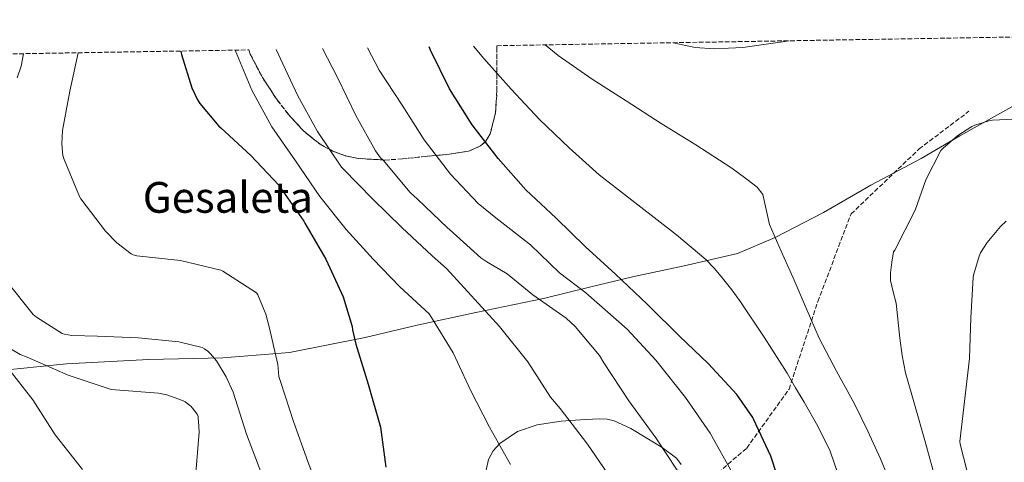
# Model space of a CAD drawing. Units: metres. Extents: x 613810 to 617247, y 4757137 to 4759508.
# Drawn here: x 616452 to 616820, y 4759343 to 4759508 of the extents above; entities that cross this region are included whole.
import ezdxf
from ezdxf.enums import TextEntityAlignment as Align

# ---------------------------------------------------------------- set-up
doc = ezdxf.new("R2010")
doc.units = ezdxf.units.M
doc.header["$MEASUREMENT"] = 0
doc.linetypes.add('DGN Style 3', pattern=[2.435890702152634, 1.739921930109024, -0.6959687720436097])
for name, color, linetype, lineweight in [('Curva de nivel directora', 30, 'Continuous', 30), ('Curva de nivel intermedia', 30, 'Continuous', 0), ('Límite de Concejo', 7, 'Continuous', 0), ('Línea de cambio de uso (parcela vista)', 92, 'Continuous', 0), ('Senda', 7, 'DGN Style 3', 0), ('Texto de Área (paraje) menor', 7, 'Continuous', 0), ('Zona arbolada', 92, 'DGN Style 3', 0)]:
    doc.layers.add(name, color=color, linetype=linetype, lineweight=lineweight)
doc.styles.add('Style-Arial', font='arial.ttf')

msp = doc.modelspace()

# ---------------------------------------------------------------- linework, layer by layer
at = {"layer": 'Curva de nivel directora', "color": 30, "linetype": 'Continuous', "lineweight": 30, "flags": 128}
for points, elevation in [([(616512.4999999991, 4759496.359999999), (616512.7400000005, 4759495.03), (616516.5999999985, 4759482.560000002), (616518.6700000004, 4759478.100000001), (616519.4999999997, 4759476.800000002), (616526.5899999996, 4759468.25), (616527.3499999996, 4759467.590000001), (616538.5700000003, 4759457.289999999), (616549.0800000001, 4759446.180000001), (616549.6999999993, 4759445.260000002), (616558.4500000001, 4759432.720000002), (616558.8300000001, 4759431.980000002), (616566.6500000008, 4759418.530000002), (616573.0599999991, 4759404.42), (616576.4299999997, 4759393.36), (616576.5700000006, 4759392.110000002), (616577.849999999, 4759386.82), (616582.4800000003, 4759371.810000001), (616587.029999999, 4759355.760000001), (616589.0199999983, 4759340.850000001)], 950.0000000000002), ([(616737.6299999988, 4759330.410000001), (616732.8599999989, 4759344.859999999), (616726.5499999991, 4759358.51), (616726.1800000002, 4759359.390000001), (616720.19, 4759367.990000002), (616709.5899999985, 4759379.42), (616698.7099999997, 4759389.770000001), (616687.2799999992, 4759401.080000001), (616686.6199999996, 4759401.690000001), (616674.8600000005, 4759413.000000001), (616663.4499999998, 4759423.260000001), (616652.6099999992, 4759433.820000002), (616641.3499999985, 4759444.510000001), (616630.9399999991, 4759456.180000001), (616621.2499999995, 4759468.82), (616612.8299999996, 4759482.28), (616605.7699999987, 4759496.619999999), (616605.2399999991, 4759497.930000002)], 975.0000000000002)]:
    msp.add_lwpolyline(points, dxfattribs=dict(at, elevation=elevation))
at = {"layer": 'Curva de nivel intermedia', "color": 30, "linetype": 'Continuous', "lineweight": 0, "flags": 128}
for points, elevation in [([(616696.3800000007, 4759499.46), (616704.6200000019, 4759497.739999999), (616711.7300000021, 4759497.17), (616722.3600000002, 4759497.699999998), (616738.0800000003, 4759499.88), (616739.6800000007, 4759500.189999999)], 990), ([(616532.7099999996, 4759496.699999999), (616539.0000000016, 4759481.749999999), (616546.4200000003, 4759468.039999999), (616555.2300000013, 4759455.269999999), (616564.3200000017, 4759441.989999999), (616574.1900000002, 4759429.650000001), (616584.3400000001, 4759418.5), (616594.2300000007, 4759408.27), (616605.1699999997, 4759398.15), (616606.1300000009, 4759396.749999999), (616614.1700000007, 4759383.499999999), (616620.6600000019, 4759369.550000002), (616627.7699999996, 4759355.720000001), (616635.5700000004, 4759341.769999998)], 955), ([(616548.0600000008, 4759496.960000001), (616549.6299999999, 4759493.380000001), (616556.1100000021, 4759479.59), (616563.5000000015, 4759466.220000001), (616572.5300000015, 4759452.949999998), (616573.1100000005, 4759452.289999999), (616584.2199999993, 4759440.939999999), (616595.0399999998, 4759430.390000001), (616606.3400000009, 4759419.850000001), (616611.6900000019, 4759415.109999998), (616631.5100000014, 4759393.42), (616642.0400000013, 4759380.109999998), (616650.5800000018, 4759366.920000001), (616654.1700000016, 4759362.759999999), (616664.3700000007, 4759349.449999998), (616673.3700000017, 4759336.27)], 960.0000000000002), ([(616565.4100000003, 4759497.249999999), (616571.0400000007, 4759486.269999998), (616577.8600000002, 4759472.26), (616585.1700000016, 4759459.07), (616587.1000000006, 4759456.46), (616588.0400000014, 4759455.499999999), (616598.1, 4759443.529999999), (616600.8200000002, 4759441.01), (616612.0200000005, 4759430.25), (616612.7900000017, 4759429.699999998), (616624.570000001, 4759419.05), (616626.7100000002, 4759417.569999999), (616634.4100000004, 4759413.06), (616643.9600000012, 4759405.189999999), (616656.370000001, 4759396.460000001), (616659.7300000006, 4759393.390000001), (616668.7899999997, 4759382.509999999), (616670.4200000013, 4759379.819999999), (616679.8000000002, 4759365.579999999), (616689.8499999995, 4759351.75), (616701.6900000017, 4759333.769999999)], 965), ([(616582.1800000009, 4759497.539999999), (616586.5599999996, 4759489.189999999), (616595.1800000007, 4759476.17), (616603.3400000012, 4759463.109999999), (616613.2099999996, 4759450.349999999), (616623.5400000006, 4759439.390000001), (616630.1400000011, 4759433.989999999), (616643.1000000007, 4759423.890000001), (616653.880000001, 4759413.439999999), (616663.7699999994, 4759405.949999999), (616679.1299999997, 4759392.429999999), (616689.8499999995, 4759380.779999998), (616700.9200000004, 4759366.890000001), (616710.1300000015, 4759353.480000001), (616718.5800000007, 4759338.509999999)], 970.0000000000002), ([(616621.7999999995, 4759498.199999999), (616625.6600000019, 4759493.519999999), (616635.9000000012, 4759482.15), (616646.3799999997, 4759470.800000001), (616657.4999999999, 4759460.189999998), (616668.7100000014, 4759450.109999999), (616697.6300000001, 4759427.63), (616703.0700000006, 4759423.029999998), (616708.510000001, 4759418.439999999), (616711.8100000002, 4759415.109999998), (616714.7899999997, 4759411.460000001), (616718.2300000018, 4759407.069999998), (616721.5100000009, 4759402.560000001), (616730.4000000001, 4759389.34), (616738.9100000019, 4759375.880000002), (616742.1100000005, 4759370.49), (616745.2500000007, 4759365.060000001), (616750.4000000006, 4759356.08), (616755.0400000009, 4759346.819999999), (616757.8900000006, 4759338.449999999)], 980), ([(616648.5000000009, 4759498.650000001), (616653.4400000006, 4759494.65), (616666.1000000008, 4759485.859999999), (616678.8200000012, 4759477.800000001), (616691.820000001, 4759469.259999998), (616704.8699999999, 4759461.27), (616717.9400000013, 4759452.869999997), (616720.1200000006, 4759451.17), (616723.9500000017, 4759448.310000001), (616727.7800000005, 4759445.439999998), (616729.8600000015, 4759442.67), (616731.0500000007, 4759437.140000001), (616732.3200000002, 4759431.56), (616736.7500000005, 4759421.57), (616741.1500000014, 4759411.589999998), (616746.0300000008, 4759400.279999998), (616750.9500000004, 4759389), (616757.360000001, 4759376.639999999), (616764.0599999998, 4759364.42), (616769.1200000002, 4759354.259999998), (616773.860000001, 4759343.939999999), (616778.3700000016, 4759332.67)], 985.0000000000002), ([(616453.7000000004, 4759495.37), (616452.7800000019, 4759490.689999999), (616451.32, 4759486.310000001)], 940), ([(616474.0800000008, 4759495.709999999), (616470.9600000004, 4759481.399999999), (616468.3000000007, 4759466.640000001), (616468.0500000003, 4759461.619999998), (616468.380000001, 4759457.359999998), (616468.8200000015, 4759455.859999998), (616474.6300000006, 4759441.92), (616475.1400000004, 4759441.050000001), (616484.2599999999, 4759428.980000001), (616488.5800000004, 4759424.640000001), (616493.9500000017, 4759420.539999999), (616494.7100000015, 4759420.220000001), (616496.0500000004, 4759419.839999998), (616497.1400000012, 4759419.689999999), (616512.3800000006, 4759418.029999998), (616527.3400000007, 4759414.460000001), (616528.1200000008, 4759414.09), (616540.7000000004, 4759405.989999999), (616541.1600000008, 4759405.199999998), (616544.1700000016, 4759397.980000001), (616545.4900000005, 4759393.210000001), (616548.7000000001, 4759379.119999998), (616549.1000000002, 4759374.730000001), (616549.7100000004, 4759372.84), (616554.5100000015, 4759357.890000001), (616559.8800000005, 4759342.949999998), (616565.3800000013, 4759328.23)], 945.0000000000002), ([(616794.940000001, 4759334.060000001), (616790.3700000001, 4759350.789999999), (616786.7600000004, 4759363.42), (616783.2000000018, 4759376.069999999), (616781.8600000008, 4759382.490000002), (616781.0600000005, 4759389.029999998), (616779.6800000014, 4759402.119999998), (616778.5900000007, 4759406.359999998), (616777.52, 4759410.599999998), (616777.510000001, 4759413.439999999), (616778.1000000011, 4759417.369999998), (616778.7000000002, 4759421.3), (616779.1400000006, 4759421.970000001), (616786.7300000011, 4759436.910000001), (616790.7600000012, 4759448.240000002), (616796.3600000005, 4759459.119999999), (616797.1600000006, 4759460.019999998), (616802.6600000013, 4759464.720000001), (616807.9100000019, 4759468.109999999), (616809.0600000008, 4759468.659999999), (616814.280000002, 4759470.32), (616815.6200000009, 4759470.539999999), (616828.9400000004, 4759471.09)], 990), ([(616820.810000001, 4759432.769999999), (616818.6400000006, 4759430.739999999), (616813.6699999997, 4759424.749999999), (616811.2100000009, 4759420.869999999), (616810.67, 4759419.640000001), (616808.5800000001, 4759412.599999999), (616808.4800000017, 4759411.640000001), (616807.5099999994, 4759396.600000001), (616807.0500000013, 4759381.470000001), (616803.4200000013, 4759350.369999999), (616803.550000001, 4759349.41), (616807.42, 4759334.26), (616811.630000001, 4759319.66), (616817.6399999993, 4759305.029999998), (616824.4600000011, 4759291.11)], 995.0000000000002), ([(616447.5100000012, 4759410.17), (616457.3300000003, 4759397.9), (616458.5199999994, 4759396.890000001), (616468.1300000007, 4759390.73), (616469.0300000015, 4759390.52), (616471.7100000015, 4759390.07), (616481.3499999996, 4759389.730000001), (616496.6500000017, 4759389.189999999), (616511.7200000013, 4759387.59), (616520.4299999995, 4759385.509999998), (616521.3200000013, 4759385.059999999), (616522.6, 4759384.130000002), (616523.560000001, 4759383.210000001), (616525.7400000002, 4759380.49), (616529.3900000004, 4759374.569999999), (616531.980000001, 4759368.839999998), (616536.9400000008, 4759353.13), (616542.6600000006, 4759338.09)], 940), ([(616442.5300000012, 4759388.789999999), (616452.4599999998, 4759382.890000001), (616455.1100000008, 4759381.859999998), (616470.3100000002, 4759375.210000001), (616486.4700000006, 4759369.890000002), (616488.0100000005, 4759369.67), (616504.1100000005, 4759368.42), (616507.1799999994, 4759367.779999999), (616513.0300000011, 4759365.73), (616514.0300000003, 4759365.189999999), (616516.1400000001, 4759363.560000001), (616516.8399999999, 4759362.850000001), (616518.570000002, 4759360.579999999), (616518.9200000007, 4759359.720000001), (616518.9499999998, 4759358.92), (616519.1100000008, 4759358.020000001), (616519.3000000007, 4759353.890000001), (616518.1200000006, 4759338.689999998)], 935.0000000000002), ([(616447.8200000019, 4759377.929999999), (616457.1300000015, 4759365.959999999), (616465.5500000013, 4759352.899999999), (616475.7800000019, 4759339.88)], 930)]:
    msp.add_lwpolyline(points, dxfattribs=dict(at, elevation=elevation))
at = {"layer": 'Límite de Concejo', "color": 7, "linetype": 'Continuous', "lineweight": 0}
msp.add_polyline3d([(616822.8599999994, 4759475.529999999, 989.7700000000001), (616803.3999999985, 4759464.67, 990.0600000000001), (616788.9699999989, 4759456.210000001, 989.82), (616770.25, 4759446.26, 988.8900000000001), (616752.5599999987, 4759435.949999999, 987.4300000000001), (616734.4699999989, 4759426.640000001, 984.99), (616720.3599999994, 4759420.730000001, 981.99), (616700.5100000016, 4759416.09, 978.71), (616681.1600000003, 4759411.970000001, 975.69), (616665.1000000016, 4759408.050000001, 970.97), (616647.8999999985, 4759403.84, 965.46), (616622.6099999994, 4759398.58, 959.0600000000001), (616600.7300000006, 4759393.890000001, 954), (616581.2600000016, 4759389.26, 950.6700000000001), (616553.0399999992, 4759383.67, 945.87), (616528.1799999997, 4759381.710000001, 940.6), (616500.4899999984, 4759381.09, 938.07), (616469.7699999996, 4759379.380000001, 936.35), (616442.629999999, 4759376.74, 928.9300000000001)], dxfattribs=at)
at = {"layer": 'Línea de cambio de uso (parcela vista)', "color": 92, "linetype": 'Continuous', "lineweight": 0}
msp.add_polyline3d([(616626.3499999996, 4759339.210000001, 954.6100000000006), (616627.4000000004, 4759343.67, 954.8200000000071), (616629.0700000003, 4759346.91, 955.2299999999959), (616631.5599999996, 4759349.680000001, 955.6499999999943), (616638.2599999999, 4759354.08, 956.4499999999971), (616645.5099999999, 4759356.600000001, 957.25), (616654.5199999996, 4759357.949999999, 958.3399999999965), (616663.4900000002, 4759358.58, 959.6199999999953), (616668.9600000001, 4759358.84, 961.3699999999953), (616671.6500000004, 4759358.699999999, 962.3800000000047), (616674.3099999996, 4759358.130000001, 963.0099999999949), (616680.5099999999, 4759355.279999999, 963.6199999999953), (616686.5300000003, 4759351.67, 963.9700000000012), (616692.2199999997, 4759348.199999999, 964.2200000000012), (616697.5999999996, 4759344.109999999, 964.3600000000006), (616699.4100000003, 4759341.75, 964.3500000000058)], dxfattribs=at)
at = {"layer": 'Senda', "color": 7, "linetype": 'DGN Style 3', "lineweight": 0}
msp.add_polyline3d([(616686.9799999995, 4759312.500000001, 959.7599999999949), (616698.4499999983, 4759325.940000001, 963.4700000000014), (616723.850000001, 4759347.95, 972.800000000003), (616739.6600000005, 4759369.970000002, 979.3899999999995), (616750.3899999994, 4759402.720000002, 985.7299999999959), (616762.8099999981, 4759435.470000002, 988.5800000000017), (616788.2199999976, 4759459.75, 989.7400000000055), (616806.8500000001, 4759473.86, 989.6499999999943)], dxfattribs=at)
at = {"layer": 'Zona arbolada', "color": 92, "linetype": 'DGN Style 3', "lineweight": 0}
for points in [[(616403.4000000004, 4759494.52, 926.2200000000012), (616537.9000000004, 4759496.789999999, 957.7599999999949), (616538.3700000001, 4759495.199999999, 957.7700000000042), (616542.9900000002, 4759486.41, 957.800000000003), (616548.4299999997, 4759478.060000001, 958.0700000000071), (616552.6399999997, 4759472.67, 958.6699999999984), (616558.25, 4759466.539999999, 960.1499999999943), (616564.4400000004, 4759461.52, 962.050000000003), (616569.2199999997, 4759458.91, 963.2100000000064), (616573.9100000003, 4759457.220000001, 964.1300000000047), (616578.7300000006, 4759456.17, 965.029999999999), (616588.5999999996, 4759455.609999999, 966.800000000003), (616595.2100000001, 4759456.01, 968), (616603.9000000004, 4759456.99, 969.679999999993), (616611.8700000001, 4759457.640000001, 971.3699999999953), (616619.9199999999, 4759458.890000001, 973.2700000000042), (616624.4100000003, 4759460.880000001, 974.5), (616626.4100000003, 4759462.67, 975.1499999999943), (616628.0300000003, 4759465.439999999, 975.8200000000071), (616630.0300000003, 4759473.41, 977.3399999999965), (616630.5300000003, 4759481.430000001, 978.7899999999937), (616630.4600000001, 4759497.5, 981.5800000000017), (616630.4600000001, 4759498.350000001, 981.7200000000012), (617207.8700000001, 4759508.08, 955)], [(616630.4600000001, 4759498.350000001, 981.7200000000012), (616630.4600000001, 4759497.5, 981.5800000000017), (616630.5300000003, 4759481.430000001, 978.7899999999937), (616630.0300000003, 4759473.41, 977.3399999999965), (616628.0300000003, 4759465.439999999, 975.8200000000071), (616626.4100000003, 4759462.67, 975.1499999999943), (616624.4100000003, 4759460.880000001, 974.5), (616619.9199999999, 4759458.890000001, 973.2700000000042), (616611.8700000001, 4759457.640000001, 971.3699999999953), (616603.9000000004, 4759456.99, 969.679999999993), (616595.2100000001, 4759456.01, 968), (616588.5999999996, 4759455.609999999, 966.800000000003), (616578.7300000006, 4759456.17, 965.029999999999), (616573.9100000003, 4759457.220000001, 964.1300000000047), (616569.2199999997, 4759458.91, 963.2100000000064), (616564.4400000004, 4759461.52, 962.050000000003), (616558.25, 4759466.539999999, 960.1499999999943), (616552.6399999997, 4759472.67, 958.6699999999984), (616548.4299999997, 4759478.060000001, 958.0700000000071), (616542.9900000002, 4759486.41, 957.800000000003), (616538.3700000001, 4759495.199999999, 957.7700000000042), (616537.9000000004, 4759496.789999999, 957.7599999999949)]]:
    msp.add_polyline3d(points, dxfattribs=at)

# ---------------------------------------------------------------- texts
at = {"layer": 'Texto de Área (paraje) menor', "color": 7, "linetype": 'Continuous', "lineweight": 0, "style": 'Style-Arial'}
msp.add_text('Gesaleta', height=11.5, dxfattribs=at).set_placement((616530.0230621429, 4759441.65001, 947.3800000000047), align=Align.MIDDLE_CENTER)

doc.saveas('drawing.dxf')
